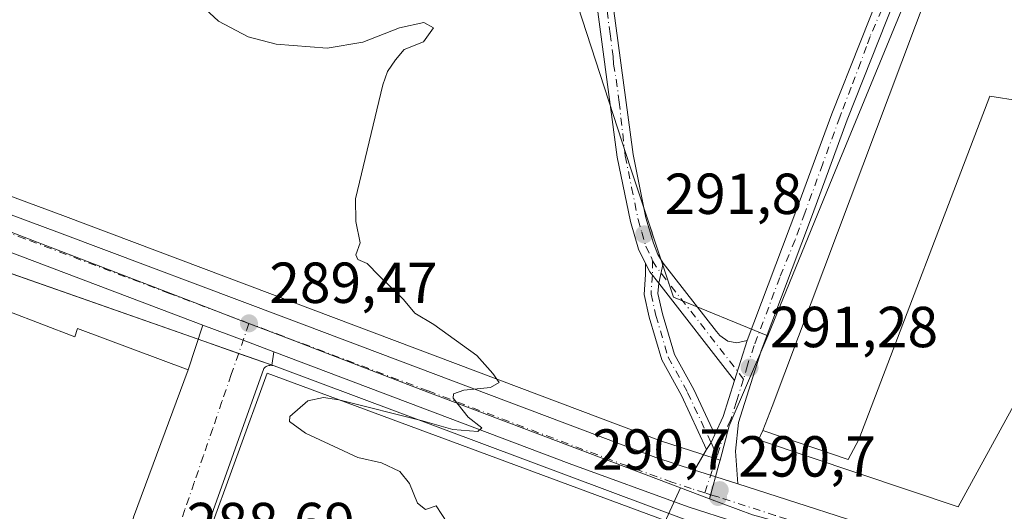
# Model space of a CAD drawing. Units: metres. Extents: x 597798 to 601263, y 4687474 to 4689839.
# Drawn here: x 598180 to 598351, y 4688339 to 4688424 of the extents above; entities that cross this region are included whole.
import ezdxf

# ---------------------------------------------------------------- set-up
doc = ezdxf.new("R2010")
doc.units = ezdxf.units.M
doc.header["$MEASUREMENT"] = 0
doc.linetypes.add('DGN Style 4', pattern=[2.6384748266838614, 1.318413404963828, -0.6592067024819142, 0.001648016756204785, -0.6592067024819142])
for name, color, linetype, lineweight in [('Camino Cxs', 7, 'Continuous', 0), ('Camino eje', 30, 'DGN Style 4', 13), ('Carretera de calzada única Cxs', 7, 'Continuous', 13), ('Carretera de calzada única eje', 7, 'DGN Style 4', 0), ('Cultivos herbáceos CxS', 92, 'Continuous', 0), ('Curva de nivel normal', 30, 'Continuous', 0), ('Edificación industrial Cxs', 135, 'Continuous', 13), ('Elemento construido', 1, 'Continuous', 0), ('Explanada Cxs', 7, 'Continuous', 0), ('Matorral CxS', 135, 'Continuous', 0), ('Núcleo urbano CxS', 7, 'Continuous', 0), ('Pista no pavimentada Cxs', 111, 'Continuous', 0), ('Pista no pavimentada eje', 91, 'DGN Style 4', 0), ('Prado CxS', 92, 'Continuous', 0), ('Punto de cota en terreno', 7, 'Continuous', 0), ('Recinto industrial CxS', 135, 'Continuous', 0), ('Rótulo de punto de cota en terreno', 7, 'Continuous', 0), ('Vía urbana Cxs', 4, 'Continuous', 0), ('Vía urbana eje', 4, 'DGN Style 4', 0)]:
    doc.layers.add(name, color=color, linetype=linetype, lineweight=lineweight)
doc.styles.add('Style-Arial', font='txt')

# ---------------------------------------------------------------- blocks, each defined once
blk = doc.blocks.new('5PATER')
at = {"layer": 'Prado CxS', "linetype": 'Continuous', "lineweight": 0}
h = blk.add_hatch(color=51, dxfattribs=at)
edge = h.paths.add_edge_path()
edge.add_ellipse((0, 0), major_axis=(-0.1095731443231308, -0.1110710700762829), ratio=0.9994222409660322, start_angle=0, end_angle=360)
blk = doc.blocks.new('*U32')
at = {"layer": 'Vía urbana Cxs', "color": 4, "linetype": 'Continuous', "lineweight": 0}
blk.add_polyline3d([(598200.1001000004, 4688337.690099999, 294.257700000002), (598209.5301000001, 4688363.200099999, 293.107600000003), (598212.0754000006, 4688370.9518, 290.0494000000036), (598219.0829999996, 4688368.3082, 289.6328000000067), (598224.4073999999, 4688366.299699999, 290.0608000000066), (598224.0900999998, 4688363.960100001, 290.726800000004), (598223.9101, 4688363.9801, 290.7115999999951), (598223.7301000003, 4688363.970100001, 290.7050000000018), (598223.5601000005, 4688363.950099999, 290.7017000000051), (598223.3800999997, 4688363.9001, 290.7062000000006), (598223.2200999996, 4688363.840100001, 290.7143999999971), (598223.0601000005, 4688363.7501, 290.7308000000049), (598222.9101, 4688363.6501, 290.750199999995), (598222.7801000001, 4688363.530099999, 290.7758999999933), (598222.6501000002, 4688363.4001, 290.8040000000037), (598212.1801000005, 4688333.960100001, 290.6257999999943)], dxfattribs=at)

msp = doc.modelspace()

# ---------------------------------------------------------------- linework, layer by layer
at = {"layer": 'Camino Cxs', "color": 7, "linetype": 'Continuous', "lineweight": 0, "extrusion": (-0.008744305970170846, -0.03936658100698958, 0.9991865738754301), "elevation": -189505.4034686089, "flags": 128}
msp.add_lwpolyline([(-432572.3892309919, 4702748.632333877), (-432572.3892309919, 4702745.113516938)], dxfattribs=at)
at = {"layer": 'Camino Cxs', "color": 7, "linetype": 'Continuous', "lineweight": 0, "extrusion": (0.00495369837135465, -0.006365134698579951, 0.9999674724373361), "elevation": -26586.51860968819, "flags": 128}
msp.add_lwpolyline([(598295.4836856296, 4688287.097124449), (598282.3479922669, 4688303.974966357)], dxfattribs=at)
at = {"layer": 'Camino Cxs', "color": 7, "linetype": 'Continuous', "lineweight": 0, "extrusion": (-0.00353393355053464, -0.01103160338167079, 0.9999329052693936), "elevation": -53542.80653090199, "flags": 128}
msp.add_lwpolyline([(598301.5646106359, 4688055.955242774), (598303.7848947003, 4688062.885664491)], dxfattribs=at)
msp.add_lwpolyline([(598301.5646106359, 4688055.955242774), (598303.7848947003, 4688062.885664491)], dxfattribs=at)
at = {"layer": 'Camino Cxs', "color": 7, "linetype": 'Continuous', "lineweight": 0, "extrusion": (-0.3283323391452597, 0.08001565749720625, 0.9411670253609037), "elevation": 178974.2360289336, "flags": 128}
msp.add_lwpolyline([(-4696699.934500439, -497580.7757087203), (-4696703.288043506, -497580.0622721716), (-4696709.804968754, -497579.6062764347)], dxfattribs=at)
at = {"layer": 'Camino Cxs', "color": 7, "linetype": 'Continuous', "lineweight": 0, "extrusion": (-0.0252158312274998, -0.04278113517748082, 0.9987662070416843), "elevation": -215368.7872458685, "flags": 128}
msp.add_lwpolyline([(-1865196.812096838, 4337419.006025439), (-1865196.812096838, 4337423.156290642)], dxfattribs=at)
at = {"layer": 'Camino Cxs', "color": 7, "linetype": 'Continuous', "lineweight": 0, "extrusion": (-0.3055383070514541, -0.9521279358525916, 0.009936633897582429), "elevation": -4646704.910149432, "flags": 128}
msp.add_lwpolyline([(-862856.2477595065, 46465.79281824558), (-862852.3403888806, 46465.82561986498), (-862848.3510202495, 46466.09673324973)], dxfattribs=at)
at = {"layer": 'Camino Cxs', "color": 7, "linetype": 'Continuous', "lineweight": 0}
for points in [[(598306.4901000002, 4688368.280099999, 291.8077999999951), (598315.0900999998, 4688391.110099999, 292.4928000000073), (598321.1300999997, 4688407.520099999, 292.9011000000028), (598330.9901000002, 4688432.3201, 293.735400000005), (598332.1801000005, 4688435.300100001, 294.9042999999947), (598333.4801000003, 4688440.130100001, 296.3769000000029), (598335.0000999998, 4688451.4801, 295.1263000000035), (598335.5201000003, 4688463.9101, 296.2792000000045), (598335.7500999998, 4688470.520099999, 296.7718000000023), (598336.4700999996, 4688475.440099999, 296.7535999999964), (598339.2301000003, 4688485.450099999, 297.5510999999969), (598341.9001000002, 4688492.8201, 297.7284999999974), (598344.1401000004, 4688497.720100001, 298.5458000000072), (598346.8701, 4688501.030099999, 299.2486999999965), (598350.7901, 4688503.9801, 300.3194999999978), (598355.3601000002, 4688505.950099999, 301.4872000000032), (598360.5100999996, 4688507.4901, 302.8494000000064), (598362.4001000002, 4688507.9901, 303.3867000000027), (598369.0800999999, 4688509.0001, 302.9002000000037), (598370.2401000002, 4688510.140100001, 302.5774999999995), (598370.0100999996, 4688511.3101, 302.6018999999943), (598368.9600999998, 4688513.390100001, 302.6747999999934), (598366.3601000002, 4688515.7601, 302.7914000000019), (598361.0900999998, 4688518.100099999, 304.9624999999942)], [(598333.4801000003, 4688430.840100001, 293.9233999999997), (598323.8000999996, 4688406.5001, 293.2241000000067), (598317.7701000003, 4688390.110099999, 292.5605000000069), (598308.8800999997, 4688366.5001, 292.2929000000004), (598304.9801000003, 4688354.0801, 292.0304000000033), (598304.4501, 4688349.100099999, 291.8861000000034), (598304.8501000004, 4688343.4301, 291.1971999999951), (598301.0506999996, 4688344.646500001, 290.9260999999969), (598297.3300999999, 4688345.840100001, 290.8932999999961), (598299.4348999998, 4688349.4111, 291.0994000000064), (598299.6222999999, 4688349.7291, 291.1281000000017), (598300.2015000005, 4688350.6007, 291.2065000000002), (598300.8638000004, 4688352.0209, 291.3282999999938), (598302.3101000005, 4688355.120100001, 291.569399999993), (598304.2701000003, 4688361.350099999, 291.7234999999928), (598306.4901000002, 4688368.280099999, 291.8077999999951), (598315.0900999998, 4688391.110099999, 292.4928000000073), (598321.1300999997, 4688407.520099999, 292.9011000000028), (598330.9901000002, 4688432.3201, 293.735400000005)], [(598333.4801000003, 4688430.840100001, 293.9233999999997), (598323.8000999996, 4688406.5001, 293.2241000000067), (598317.7701000003, 4688390.110099999, 292.5605000000069), (598308.8800999997, 4688366.5001, 292.2929000000004), (598304.9801000003, 4688354.0801, 292.0304000000033), (598304.4501, 4688349.100099999, 291.8861000000034), (598304.8501000004, 4688343.4301, 291.1971999999951)], [(598291.8975000001, 4688381.6599, 292.0378999999957), (598301.1736000003, 4688369.830499999, 291.9529999999941), (598301.7533, 4688369.142100001, 291.9143999999943), (598303.1401000004, 4688368.1801, 291.8384999999981), (598304.6501000002, 4688367.880100001, 291.7979999999953), (598306.4901000002, 4688368.280099999, 291.8077999999951)], [(598299.4348999998, 4688349.4111, 291.0994000000064), (598299.6222999999, 4688349.7291, 291.1281000000017), (598300.2015000005, 4688350.6007, 291.2065000000002), (598300.8636999996, 4688352.0209, 291.3282999999938)]]:
    msp.add_polyline3d(points, dxfattribs=at)
msp.add_polyline3d([(598306.4901000002, 4688368.280099999, 291.8077999999951), (598304.2701000003, 4688361.350099999, 291.7234999999928), (598291.1352000004, 4688378.227600001, 291.8959999999934), (598291.8975000001, 4688381.6599, 292.0378999999957), (598301.1736000003, 4688369.830499999, 291.9529999999941), (598301.7533, 4688369.142100001, 291.9143999999943), (598303.1401000004, 4688368.1801, 291.8384999999981), (598304.6501000002, 4688367.880100001, 291.7979999999953)], close=True, dxfattribs=at)
at = {"layer": 'Camino eje', "color": 30, "linetype": 'DGN Style 4', "lineweight": 13, "extrusion": (0.01466931852352672, -0.0006364602392329796, 0.9998921971954874), "elevation": 6084.492686222586, "flags": 128}
msp.add_lwpolyline([(598221.4138910833, 4688386.920027489), (598222.1207778606, 4688385.772227256), (598237.184979495, 4688366.415623335)], dxfattribs=at)
at = {"layer": 'Camino eje', "color": 30, "linetype": 'DGN Style 4', "lineweight": 13, "extrusion": (-0.001558458884425219, -0.00469372174006716, 0.99998777001628), "elevation": -22647.19669829288, "flags": 128}
msp.add_lwpolyline([(598300.9884829281, 4688293.683299745), (598298.847633163, 4688287.235628721)], dxfattribs=at)
at = {"layer": 'Camino eje', "color": 30, "linetype": 'DGN Style 4', "lineweight": 13}
for points in [[(598332.3860999999, 4688432.062899999, 293.7455000000046), (598332.2351000002, 4688431.5801, 293.7507999999943), (598330.8870999999, 4688428.0933, 293.7667999999976), (598327.7726999996, 4688420.937100001, 293.5439000000042), (598327.1776999999, 4688419.226299999, 293.4658000000054), (598326.1551000001, 4688416.5363, 293.5253999999986), (598324.4908999996, 4688412.135700001, 293.2692999999999), (598322.8189000003, 4688407.750499999, 292.9272000000055), (598322.5295000002, 4688406.9869, 292.8378999999986), (598319.5674999999, 4688398.8575, 292.9103000000032), (598316.4540999997, 4688390.346100001, 292.4373999999953), (598314.7811000004, 4688385.702299999, 292.4781999999978), (598312.1300999997, 4688379.1951, 292.1009999999951), (598307.6851000005, 4688367.390100001, 291.7994000000036), (598306.5049000002, 4688364.0045, 291.7109000000055), (598305.8425000003, 4688361.593499999, 291.7409000000043)], [(598305.8425000003, 4688361.593499999, 291.7409000000043), (598304.6250999998, 4688357.715100001, 291.8812999999937), (598303.6451000003, 4688354.600099999, 291.755799999999), (598302.5900999998, 4688352.340100001, 291.3935999999958), (598301.2615, 4688348.3387, 291.0372999999963)]]:
    msp.add_polyline3d(points, dxfattribs=at)
at = {"layer": 'Carretera de calzada única Cxs', "color": 7, "linetype": 'Continuous', "lineweight": 13, "extrusion": (0.3331585618989655, 0.898490385661721, 0.2858678007521396), "elevation": 4411838.615142941, "flags": 128}
msp.add_lwpolyline([(1069097.566938525, -1315823.08053356), (1069136.914132896, -1315823.858707485), (1069213.167983568, -1315824.108115516)], dxfattribs=at)
at = {"layer": 'Carretera de calzada única Cxs', "color": 7, "linetype": 'Continuous', "lineweight": 13, "extrusion": (-0.3529587477430665, -0.9356388730743548, 0.0001469142534776706), "elevation": -4597766.256302267, "flags": 128}
msp.add_lwpolyline([(-1095077.899535567, 965.5382076294692), (-1095083.590168889, 965.1102076248504), (-1095091.079833682, 965.5268076293431)], dxfattribs=at)
at = {"layer": 'Carretera de calzada única Cxs', "color": 7, "linetype": 'Continuous', "lineweight": 13, "extrusion": (-0.3055383070514541, -0.9521279358525916, 0.009936633897582429), "elevation": -4646704.910149432, "flags": 128}
msp.add_lwpolyline([(-862856.2477595065, 46465.79281824558), (-862852.3403888806, 46465.82561986498), (-862848.3510202495, 46466.09673324973)], dxfattribs=at)
at = {"layer": 'Carretera de calzada única Cxs', "color": 7, "linetype": 'Continuous', "lineweight": 13}
for points in [[(598148.5701000001, 4688401.280099999, 289.2825000000012), (598154.1401000004, 4688399.210100001, 289.3153000000021), (598187.2301000003, 4688386.9301, 289.4756999999955), (598226.6201, 4688372.120100001, 289.8470999999991), (598290.6201, 4688348.0001, 290.9006999999983), (598297.3300999999, 4688345.840100001, 290.8932999999961)], [(598154.1401000004, 4688399.210100001, 289.3153000000021), (598187.2301000003, 4688386.9301, 289.4756999999955), (598226.6201, 4688372.120100001, 289.8470999999991), (598290.6201, 4688348.0001, 290.9006999999983), (598297.3300999999, 4688345.840100001, 290.8932999999961), (598301.0506999996, 4688344.646500001, 290.9260999999969), (598304.8501000004, 4688343.4301, 291.1971999999951), (598333.9101, 4688334.100099999, 291.4866000000038), (598366.8501000004, 4688324.300100001, 291.1426000000066), (598416.4200999998, 4688308.850099999, 290.7396000000008), (598454.8501000004, 4688297.090100001, 290.7899999999936), (598456.3022999996, 4688296.647800001, 290.7844000000041), (598461.8317, 4688294.9637, 291.042300000001)], [(598479.8439999997, 4688283.636, 291.6202000000048), (598457.0301000001, 4688290.590100001, 291.0562000000064), (598423.0829999996, 4688300.491900001, 290.6616000000067), (598419.4977000002, 4688301.537699999, 290.6350999999996), (598414.7357000001, 4688302.973999999, 291.1677000000054), (598397.2100999998, 4688308.2601, 292.4300999999978), (598338.7100999998, 4688326.050100001, 294.0329000000056), (598320.9863999998, 4688331.5757, 291.2356), (598317.6185, 4688332.625700001, 290.9223999999958), (598312.7630000003, 4688334.177200001, 291.8427999999985), (598296.2301000003, 4688339.460100001, 292.0810999999958), (598275.6201, 4688346.9801, 291.1975999999996), (598224.4073999999, 4688366.299699999, 290.0608000000066), (598219.0829999996, 4688368.3082, 289.6328000000067), (598212.0754000006, 4688370.9518, 290.0494000000036), (598175.2600999996, 4688384.840100001, 289.303700000004)], [(598312.7630000003, 4688334.177200001, 291.8427999999985), (598296.2301000003, 4688339.460100001, 292.0810999999958), (598275.6201, 4688346.9801, 291.1975999999996), (598224.4073999999, 4688366.299699999, 290.0608000000066)], [(598304.8501000004, 4688343.4301, 291.1971999999951), (598333.9101, 4688334.100099999, 291.4866000000038), (598366.8501000004, 4688324.300100001, 291.1426000000066), (598416.4200999998, 4688308.850099999, 290.7396000000008), (598454.8501000004, 4688297.090100001, 290.7899999999936), (598456.3022999996, 4688296.647800001, 290.7844000000041)]]:
    msp.add_polyline3d(points, dxfattribs=at)
at = {"layer": 'Carretera de calzada única eje', "color": 7, "linetype": 'DGN Style 4', "lineweight": 0}
for points in [[(598220.1001000004, 4688371.2501, 289.6793999999936), (598206.3300999999, 4688376.420100001, 289.5501999999979), (598181.2500999998, 4688385.890100001, 289.395399999994), (598164.7100999998, 4688392.030099999, 289.3819999999978), (598139.4401000004, 4688401.420100001, 289.2195000000065)], [(598299.1206999999, 4688341.891100001, 291.0037000000011), (598296.7801000001, 4688342.640100001, 290.8626999999979), (598293.4200999998, 4688343.7301, 290.8763999999938), (598283.1201, 4688347.4801, 290.672000000006), (598251.1201, 4688359.550100001, 290.1831999999995), (598226.0301000001, 4688369.0101, 289.7673999999971), (598220.1001000004, 4688371.2501, 289.6793999999936)], [(598318.5500999996, 4688335.6801, 290.9401999999973), (598311.3501000004, 4688337.9801, 291.0062000000034), (598301.4200999998, 4688341.170100001, 291.0406999999978), (598300.5301000001, 4688341.440099999, 291.045299999998), (598299.1206999999, 4688341.891100001, 291.0037000000011)]]:
    msp.add_polyline3d(points, dxfattribs=at)
at = {"layer": 'Cultivos herbáceos CxS', "color": 92, "linetype": 'Continuous', "lineweight": 0, "extrusion": (0.1635096187973147, -0.09971038901603169, 0.9814899097204355), "elevation": -369363.2830588429, "flags": 128}
msp.add_lwpolyline([(4314315.365217157, 1894474.449737498), (4314298.548830891, 1894472.022759058), (4314292.665152354, 1894470.261006636)], dxfattribs=at)
at = {"layer": 'Cultivos herbáceos CxS', "color": 92, "linetype": 'Continuous', "lineweight": 0}
for points in [[(598103.5301000001, 4688670.7915, 311.0286999999953), (598097.6749, 4688643.665100001, 307.2152999999962), (598099.1517000003, 4688611.607100001, 303.4860000000044), (598092.0065000001, 4688590.479499999, 299.7130000000034), (598084.5037000002, 4688585.226700001, 298.2869000000064), (598085.3822999997, 4688574.445900001, 296.3215000000055), (598097.6744999997, 4688565.8365, 295.522299999997), (598126.0579000004, 4688570.043299999, 297.8891000000003), (598160.9858999997, 4688545.668099999, 296.2035000000033), (598182.4237000003, 4688524.5529, 295.3867999999929), (598185.9735000003, 4688514.907099999, 293.9738999999972), (598194.9787, 4688504.947100001, 293.0953000000009), (598204.0280999999, 4688494.2521, 293.1484999999957), (598208.1413000004, 4688485.202099999, 292.709799999997), (598210.1568999998, 4688429.1095, 290.3427999999985), (598232.4379000004, 4688425.767700001, 291.1514000000025), (598257.5025000004, 4688435.018300001, 290.9670999999944), (598275.6017000005, 4688430.9045, 291.4640999999974), (598286.2962999997, 4688397.996900001, 291.9584999999934), (598293.7005000003, 4688375.784299999, 291.8600000000006), (598310.0698999995, 4688369.0897, 291.7719999999972)], [(598160.9858999997, 4688545.668099999, 296.2035000000033), (598182.4237000003, 4688524.5529, 295.3867999999929), (598185.9735000003, 4688514.907099999, 293.9738999999972), (598194.9787, 4688504.947100001, 293.0953000000009), (598204.0280999999, 4688494.2521, 293.1484999999957), (598208.1413000004, 4688485.202099999, 292.709799999997), (598210.1568999998, 4688429.1095, 290.3427999999985), (598232.4379000004, 4688425.767700001, 291.1514000000025), (598257.5025000004, 4688435.018300001, 290.9670999999944), (598275.6017000005, 4688430.9045, 291.4640999999974), (598286.2962999997, 4688397.996900001, 291.9584999999934), (598293.7005000003, 4688375.784299999, 291.8600000000006), (598310.0698999995, 4688369.0897, 291.7719999999972), (598303.3482999997, 4688353.4921, 291.3071999999956), (598301.7613000004, 4688347.568499999, 290.9698000000063), (598298.2374999998, 4688348.6963, 291.0651999999973), (598291.6098999997, 4688350.8332, 291.1346999999951), (598227.6769000003, 4688374.9277, 289.8203999999969), (598188.2800000003, 4688389.740499999, 289.2712000000029), (598155.1845000006, 4688402.022500001, 289.2072999999946)], [(598155.1845000006, 4688402.022500001, 289.2072999999946), (598188.2800000003, 4688389.740499999, 289.2712000000029), (598227.6769000003, 4688374.9277, 289.8203999999969), (598291.6098999997, 4688350.8332, 291.1346999999951), (598298.2374999998, 4688348.6963, 291.0651999999973), (598301.7613000004, 4688347.568499999, 290.9698000000063)]]:
    msp.add_polyline3d(points, dxfattribs=at)
at = {"layer": 'Curva de nivel normal', "color": 30, "linetype": 'Continuous', "lineweight": 0, "elevation": 290, "flags": 128}
for points in [[(598208.5499999998, 4688429.440099999), (598214.8200000003, 4688423.620100001), (598219.9699999997, 4688420.860099999), (598224.8300000001, 4688419.590100001), (598233.6399999997, 4688418.920100001), (598239.8600000005, 4688419.950099999), (598246.1900000004, 4688422.450099999), (598250.4199999999, 4688423.360099999), (598252.0800000001, 4688422.450099999), (598250.3499999996, 4688420.0001), (598246.9900000002, 4688418.670100001), (598245.5, 4688416.890100001), (598244.1399999997, 4688414.890100001), (598243.2999999998, 4688412.5601), (598238.5700000003, 4688392.790100001), (598238.6399999997, 4688388.890100001), (598239.3899999997, 4688385.220100001), (598238.5999999996, 4688383.120100001), (598239, 4688382.290100001), (598240.5999999996, 4688381.640100001), (598242.6500000004, 4688379.470100001), (598246.8799999999, 4688375.390100001), (598248.8300000001, 4688373.020099999), (598252.1399999997, 4688371.020099999), (598259.6200000001, 4688365.6801), (598262.3799999999, 4688362.5801), (598263.4699999997, 4688361.0001), (598261.9500000002, 4688360.140100001), (598257.3600000005, 4688359.700099999), (598255.5300000003, 4688359.020099999), (598255.4699999997, 4688358.3101), (598258.1200000001, 4688354.9801), (598260.4400000004, 4688353.1601), (598259.7599999999, 4688352.530099999), (598255.4600000001, 4688352.840100001), (598250.2100000001, 4688354.350099999), (598235.9100000003, 4688357.950099999), (598235.6792000001, 4688357.988399999)], [(598254.4900000002, 4688336.630100001), (598252.5300000003, 4688339.630100001), (598250.6900000004, 4688339.0101), (598249.2999999998, 4688340.110099999), (598247.9400000004, 4688343.520099999), (598246.2699999996, 4688345.600099999), (598243.0800000001, 4688347.0701), (598238.9800000006, 4688347.9901), (598229.8899999997, 4688352.220100001), (598227.1399999997, 4688354.270099999), (598227.1799999997, 4688355.130100001), (598230.3099999996, 4688357.850099999), (598233.0199999996, 4688358.4301), (598235.6792000001, 4688357.988399999)]]:
    msp.add_lwpolyline(points, dxfattribs=at)
at = {"layer": 'Edificación industrial Cxs', "color": 135, "linetype": 'Continuous', "lineweight": 13, "elevation": 298.1450000000041, "flags": 128}
msp.add_lwpolyline([(598388.7100999998, 4688420.780099999), (598380.3000999996, 4688405.620100001), (598379.4101, 4688405.7601), (598348.5500999996, 4688410.620100001), (598325.8000999996, 4688351.1501), (598323.9700999996, 4688347.640100001), (598309.1801000005, 4688352.690099999), (598310.8300999999, 4688356.8301), (598337.8601000002, 4688428.7301)], close=True, dxfattribs=at)
at = {"layer": 'Edificación industrial Cxs', "color": 135, "linetype": 'Continuous', "lineweight": 13, "elevation": 296.440300000002, "flags": 128}
msp.add_lwpolyline([(598178.4401000004, 4688373.300100001), (598189.9001000002, 4688368.9101), (598190.3701, 4688370.350099999), (598209.5301000001, 4688363.200099999), (598200.1001000004, 4688337.690099999), (598196.4200999998, 4688320.390100001), (598188.7301000003, 4688323.2301), (598175.7100999998, 4688287.670100001)], dxfattribs=at)
at = {"layer": 'Edificación industrial Cxs', "color": 135, "linetype": 'Continuous', "lineweight": 13}
for points in [[(598309.1801000005, 4688352.690099999, 293.7788), (598310.8300999999, 4688356.8301, 295.2516999999934), (598337.8601000002, 4688428.7301, 295.6067999999942), (598388.7100999998, 4688420.780099999, 296.2750999999989), (598380.3000999996, 4688405.620100001, 296.545499999993), (598379.4101, 4688405.7601, 296.8730000000069)], [(598309.1801000005, 4688352.690099999, 293.7788), (598323.9700999996, 4688347.640100001, 294.4133000000002), (598325.8000999996, 4688351.1501, 295.5757000000012), (598348.5500999996, 4688410.620100001, 298.1450000000041), (598379.4101, 4688405.7601, 296.8730000000069)], [(598178.4401000004, 4688373.300100001, 295.1128000000026), (598189.9001000002, 4688368.9101, 295.4032000000007), (598190.3701, 4688370.350099999, 293.9468000000052), (598209.5301000001, 4688363.200099999, 293.107600000003), (598200.1001000004, 4688337.690099999, 294.257700000002), (598196.4200999998, 4688320.390100001, 292.3969999999972), (598188.7301000003, 4688323.2301, 295.2281999999978), (598175.7100999998, 4688287.670100001, 295.1742999999988), (598180.2801000001, 4688286.120100001, 291.9038), (598173.2600999996, 4688245.120100001, 292.0970999999991)], [(598310.8300999999, 4688330.210100001, 292.6772999999957), (598300.2301000003, 4688301.170100001, 293.4014000000025), (598212.7301000003, 4688333.7401, 290.8588000000018), (598223.2301000003, 4688362.590100001, 291.0644999999931), (598310.8300999999, 4688330.210100001, 292.6772999999957)]]:
    msp.add_polyline3d(points, dxfattribs=at)
msp.add_3dface([(598310.8300999999, 4688330.210100001, 293.4014000000025), (598300.2301000003, 4688301.170100001, 293.4014000000025), (598212.7301000003, 4688333.7401, 293.4014000000025), (598223.2301000003, 4688362.590100001, 293.4014000000025)], dxfattribs=at)
at = {"layer": 'Elemento construido', "color": 1, "linetype": 'Continuous', "lineweight": 0}
msp.add_polyline3d([(598311.6401000004, 4688331.3101, 292.4226000000053), (598224.4401000004, 4688363.870100001, 290.7715999999928), (598224.2701000003, 4688363.920100001, 290.7480000000069), (598224.0900999998, 4688363.960100001, 290.726800000004), (598223.9101, 4688363.9801, 290.7115999999951), (598223.7301000003, 4688363.970100001, 290.7050000000018), (598223.5601000005, 4688363.950099999, 290.7017000000051), (598223.3800999997, 4688363.9001, 290.7062000000006), (598223.2200999996, 4688363.840100001, 290.7143999999971), (598223.0601000005, 4688363.7501, 290.7308000000049), (598222.9101, 4688363.6501, 290.750199999995), (598222.7801000001, 4688363.530099999, 290.7758999999933), (598222.6501000002, 4688363.4001, 290.8040000000037), (598212.1801000005, 4688333.960100001, 290.6257999999943)], dxfattribs=at)
at = {"layer": 'Explanada Cxs', "color": 7, "linetype": 'Continuous', "lineweight": 0}
msp.add_polyline3d([(598379.4101, 4688405.7601, 296.8730000000069), (598343.0500999996, 4688339.460100001, 294.1799000000028), (598308.4600999998, 4688351.050100001, 293.4581000000035), (598309.1801000005, 4688352.690099999, 293.7788), (598323.9700999996, 4688347.640100001, 294.4133000000002), (598325.8000999996, 4688351.1501, 295.5757000000012), (598348.5500999996, 4688410.620100001, 298.1450000000041)], close=True, dxfattribs=at)
for points in [[(598309.1801000005, 4688352.690099999, 293.7788), (598323.9700999996, 4688347.640100001, 294.4133000000002), (598325.8000999996, 4688351.1501, 295.5757000000012), (598348.5500999996, 4688410.620100001, 298.1450000000041), (598379.4101, 4688405.7601, 296.8730000000069)], [(598379.4101, 4688405.7601, 296.8730000000069), (598343.0500999996, 4688339.460100001, 294.1799000000028), (598308.4600999998, 4688351.050100001, 293.4581000000035), (598309.1801000005, 4688352.690099999, 293.7788)]]:
    msp.add_polyline3d(points, dxfattribs=at)
at = {"layer": 'Matorral CxS', "color": 135, "linetype": 'Continuous', "lineweight": 0}
for points in [[(598103.5301000001, 4688670.7915, 311.0286999999953), (598097.6749, 4688643.665100001, 307.2152999999962), (598099.1517000003, 4688611.607100001, 303.4860000000044), (598092.0065000001, 4688590.479499999, 299.7130000000034), (598084.5037000002, 4688585.226700001, 298.2869000000064), (598085.3822999997, 4688574.445900001, 296.3215000000055), (598097.6744999997, 4688565.8365, 295.522299999997), (598126.0579000004, 4688570.043299999, 297.8891000000003), (598160.9858999997, 4688545.668099999, 296.2035000000033), (598182.4237000003, 4688524.5529, 295.3867999999929), (598185.9735000003, 4688514.907099999, 293.9738999999972), (598194.9787, 4688504.947100001, 293.0953000000009), (598204.0280999999, 4688494.2521, 293.1484999999957), (598208.1413000004, 4688485.202099999, 292.709799999997), (598210.1568999998, 4688429.1095, 290.3427999999985), (598232.4379000004, 4688425.767700001, 291.1514000000025), (598257.5025000004, 4688435.018300001, 290.9670999999944), (598275.6017000005, 4688430.9045, 291.4640999999974), (598286.2962999997, 4688397.996900001, 291.9584999999934), (598293.7005000003, 4688375.784299999, 291.8600000000006), (598310.0698999995, 4688369.0897, 291.7719999999972)], [(598463.9880999997, 4688511.351500001, 305.2550999999949), (598432.3315000003, 4688517.9891, 299.0280999999959), (598397.1007000003, 4688513.904300001, 304.7189000000071), (598371.0604999998, 4688510.8409, 301.6735000000044), (598370.0393000003, 4688555.7729, 312.6042000000016), (598364.4228999997, 4688563.942299999, 317.1201000000001), (598329.7024999997, 4688560.3683, 311.6432999999961), (598312.3425000003, 4688548.1141, 305.4190999999992), (598296.0034999996, 4688522.073899999, 299.2265000000043), (598260.2620999999, 4688518.499700001, 296.6521000000066), (598251.5821000002, 4688496.544299999, 295.8460999999952), (598260.7726999996, 4688468.972300001, 294.2370999999985), (598276.6010999996, 4688453.1439, 292.9621999999945), (598336.9473000001, 4688434.653700001, 293.8396999999969), (598333.8305000003, 4688426.8717, 293.4783000000025), (598321.3211000003, 4688396.630899999, 292.3530000000028), (598310.0698999995, 4688369.0897, 291.7719999999972)], [(598333.8305000003, 4688426.8717, 293.4783000000025), (598321.3211000003, 4688396.630899999, 292.3530000000028), (598310.0698999995, 4688369.0897, 291.7719999999972), (598293.7005000003, 4688375.784299999, 291.8600000000006), (598286.2962999997, 4688397.996900001, 291.9584999999934), (598275.6017000005, 4688430.9045, 291.4640999999974)]]:
    msp.add_polyline3d(points, dxfattribs=at)
at = {"layer": 'Núcleo urbano CxS', "color": 7, "linetype": 'Continuous', "lineweight": 0, "extrusion": (0.1635096187973147, -0.09971038901603169, 0.9814899097204355), "elevation": -369363.2830588429, "flags": 128}
msp.add_lwpolyline([(4314315.365217157, 1894474.449737498), (4314298.548830891, 1894472.022759058), (4314292.665152354, 1894470.261006636)], dxfattribs=at)
at = {"layer": 'Núcleo urbano CxS', "color": 7, "linetype": 'Continuous', "lineweight": 0, "extrusion": (0.8582288680545934, -0.2420438454260201, 0.4526124025356752), "elevation": -621174.1343826969, "flags": 128}
msp.add_lwpolyline([(4674729.266728265, 315621.5819562725), (4674728.483294001, 315621.5585070625), (4674722.513174933, 315621.3841335246), (4674722.326536161, 315621.3803206144)], dxfattribs=at)
msp.add_lwpolyline([(4674729.266728265, 315621.5819562725), (4674728.483294001, 315621.5585070625), (4674722.513174933, 315621.3841335246), (4674722.326536161, 315621.3803206144)], dxfattribs=at)
at = {"layer": 'Núcleo urbano CxS', "color": 7, "linetype": 'Continuous', "lineweight": 0, "extrusion": (-0.01562358444168616, -0.03424627390493495, 0.9992912970364656), "elevation": -169615.2212734842, "flags": 128}
msp.add_lwpolyline([(-1401616.665495584, 4510567.176486598), (-1401616.665495584, 4510526.944596265)], dxfattribs=at)
msp.add_lwpolyline([(-1401616.665495584, 4510567.176486598), (-1401616.665495584, 4510526.944596265)], dxfattribs=at)
at = {"layer": 'Núcleo urbano CxS', "color": 7, "linetype": 'Continuous', "lineweight": 0, "extrusion": (-0.004024489252243229, 0.001523370788525221, 0.9999907413709885), "elevation": 5025.017046734947, "flags": 128}
msp.add_lwpolyline([(598291.2481123852, 4688340.5577578), (598296.2903649202, 4688338.649155583)], dxfattribs=at)
msp.add_lwpolyline([(598291.2481123852, 4688340.5577578), (598296.2903649202, 4688338.649155583)], dxfattribs=at)
at = {"layer": 'Núcleo urbano CxS', "color": 7, "linetype": 'Continuous', "lineweight": 0}
for points in [[(598463.9880999997, 4688511.351500001, 305.2550999999949), (598432.3315000003, 4688517.9891, 299.0280999999959), (598397.1007000003, 4688513.904300001, 304.7189000000071), (598371.0604999998, 4688510.8409, 301.6735000000044), (598370.0393000003, 4688555.7729, 312.6042000000016), (598364.4228999997, 4688563.942299999, 317.1201000000001), (598329.7024999997, 4688560.3683, 311.6432999999961), (598312.3425000003, 4688548.1141, 305.4190999999992), (598296.0034999996, 4688522.073899999, 299.2265000000043), (598260.2620999999, 4688518.499700001, 296.6521000000066), (598251.5821000002, 4688496.544299999, 295.8460999999952), (598260.7726999996, 4688468.972300001, 294.2370999999985), (598276.6010999996, 4688453.1439, 292.9621999999945), (598336.9473000001, 4688434.653700001, 293.8396999999969), (598333.8305000003, 4688426.8717, 293.4783000000025), (598321.3211000003, 4688396.630899999, 292.3530000000028), (598310.0698999995, 4688369.0897, 291.7719999999972)], [(598460.9046999998, 4688291.138499999, 290.703800000003), (598427.3179000001, 4688300.829500001, 290.6408999999985), (598419.7279000003, 4688303.262499999, 290.6687999999995), (598403.4338999996, 4688308.485099999, 290.6827999999951), (598338.7664999999, 4688329.2191, 290.9548000000068), (598332.2745000003, 4688331.300100001, 290.929999999993), (598317.5038999999, 4688335.314099999, 290.8430999999982), (598314.5714999996, 4688336.108700001, 290.8503999999957), (598307.3749000002, 4688338.062700001, 290.8726000000024), (598299.9653000003, 4688340.8641, 290.7899999999936), (598300.0142999999, 4688341.044199999, 290.793399999995), (598301.5585000003, 4688346.811699999, 290.9486999999936), (598301.7613000004, 4688347.568499999, 290.9698000000063), (598303.3482999997, 4688353.4921, 291.3071999999956), (598310.0698999995, 4688369.0897, 291.7719999999972), (598321.3211000003, 4688396.630899999, 292.3530000000028), (598333.8305000003, 4688426.8717, 293.4783000000025)], [(598094.4241000004, 4688421.047300001, 289.0893000000069), (598115.1086999997, 4688411.978900001, 289.0629000000045), (598115.4984999998, 4688411.8081, 289.0608999999968), (598117.6316999998, 4688410.8731, 289.0553000000073), (598166.6035000002, 4688391.7323, 289.219299999997), (598213.0362999998, 4688373.9187, 289.508799999996), (598218.2219000002, 4688371.9319, 289.5476999999955), (598227.2285000002, 4688368.4793, 289.6980999999942), (598249.9082000004, 4688359.783700001, 289.988400000002), (598294.9231000004, 4688342.772700001, 290.7667999999976)], [(598094.4241000004, 4688421.047300001, 289.0893000000069), (598115.1086999997, 4688411.978900001, 289.0629000000045), (598115.4984999998, 4688411.8081, 289.0608999999968), (598117.6316999998, 4688410.8731, 289.0553000000073), (598166.6035000002, 4688391.7323, 289.219299999997), (598213.0362999998, 4688373.9187, 289.508799999996), (598218.2219000002, 4688371.9319, 289.5476999999955), (598227.2285000002, 4688368.4793, 289.6980999999942), (598249.9082000004, 4688359.783700001, 289.988400000002), (598294.9231000004, 4688342.772700001, 290.7667999999976)], [(598155.1845000006, 4688402.022500001, 289.2072999999946), (598188.2800000003, 4688389.740499999, 289.2712000000029), (598227.6769000003, 4688374.9277, 289.8203999999969), (598291.6098999997, 4688350.8332, 291.1346999999951), (598298.2374999998, 4688348.6963, 291.0651999999973), (598301.7613000004, 4688347.568499999, 290.9698000000063), (598301.5585000003, 4688346.811699999, 290.9486999999936), (598300.0142999999, 4688341.044199999, 290.793399999995), (598299.9653000003, 4688340.8641, 290.7899999999936), (598294.9231000004, 4688342.772700001, 290.7667999999976), (598249.9082000004, 4688359.783700001, 289.988400000002), (598227.2285000002, 4688368.4793, 289.6980999999942), (598218.2219000002, 4688371.9319, 289.5476999999955), (598213.0362999998, 4688373.9187, 289.508799999996), (598166.6035000002, 4688391.7323, 289.219299999997)], [(598155.1845000006, 4688402.022500001, 289.2072999999946), (598188.2800000003, 4688389.740499999, 289.2712000000029), (598227.6769000003, 4688374.9277, 289.8203999999969), (598291.6098999997, 4688350.8332, 291.1346999999951), (598298.2374999998, 4688348.6963, 291.0651999999973), (598301.7613000004, 4688347.568499999, 290.9698000000063)], [(598166.6035000002, 4688391.7323, 289.219299999997), (598213.0362999998, 4688373.9187, 289.508799999996), (598218.2219000002, 4688371.9319, 289.5476999999955), (598227.2285000002, 4688368.4793, 289.6980999999942), (598249.9082000004, 4688359.783700001, 289.988400000002), (598294.9231000004, 4688342.772700001, 290.7667999999976), (598278.2363, 4688306.195900001, 289.2523999999976), (598251.8497000001, 4688315.817500001, 288.8929000000062), (598235.1586999996, 4688321.5109, 288.7228999999934), (598229.5758999997, 4688323.411499999, 288.7823000000063), (598203.0828999998, 4688329.444900001, 289.0534999999945), (598200.2855000002, 4688321.0559, 288.7516999999934), (598188.4441000001, 4688279.0111, 287.6036000000022), (598181.1778999995, 4688230.9199, 287.0623000000051), (598181.2845000001, 4688224.9275, 287.016300000003), (598119.4556999998, 4688218.2511, 287.3203000000067)], [(598299.9653000003, 4688340.8641, 290.7899999999936), (598307.3749000002, 4688338.062700001, 290.8726000000024), (598314.5714999996, 4688336.108700001, 290.8503999999957), (598317.5038999999, 4688335.314099999, 290.8430999999982), (598332.2745000003, 4688331.300100001, 290.929999999993), (598338.7664999999, 4688329.2191, 290.9548000000068), (598403.4338999996, 4688308.485099999, 290.6827999999951), (598419.7279000003, 4688303.262499999, 290.6687999999995), (598427.3179000001, 4688300.829500001, 290.6408999999985), (598460.9046999998, 4688291.138499999, 290.703800000003)], [(598299.9653000003, 4688340.8641, 290.7899999999936), (598307.3749000002, 4688338.062700001, 290.8726000000024), (598314.5714999996, 4688336.108700001, 290.8503999999957), (598317.5038999999, 4688335.314099999, 290.8430999999982), (598332.2745000003, 4688331.300100001, 290.929999999993), (598338.7664999999, 4688329.2191, 290.9548000000068), (598403.4338999996, 4688308.485099999, 290.6827999999951), (598419.7279000003, 4688303.262499999, 290.6687999999995), (598427.3179000001, 4688300.829500001, 290.6408999999985), (598460.9046999998, 4688291.138499999, 290.703800000003)]]:
    msp.add_polyline3d(points, dxfattribs=at)
msp.add_polyline3d([(598299.9653000003, 4688340.8641, 290.7899999999936), (598307.3749000002, 4688338.062700001, 290.8726000000024), (598314.5714999996, 4688336.108700001, 290.8503999999957), (598317.5038999999, 4688335.314099999, 290.8430999999982), (598332.2745000003, 4688331.300100001, 290.929999999993), (598338.7664999999, 4688329.2191, 290.9548000000068), (598403.4338999996, 4688308.485099999, 290.6827999999951), (598419.7279000003, 4688303.262499999, 290.6687999999995), (598427.3179000001, 4688300.829500001, 290.6408999999985), (598460.9046999998, 4688291.138499999, 290.703800000003), (598483.1793000001, 4688284.7159, 290.803899999999), (598487.2751000002, 4688283.5319, 290.8513999999996), (598514.1037, 4688275.7169, 291.0479999999953), (598542.1366999998, 4688267.553300001, 291.2857999999979), (598532.3393000001, 4688233.8191, 290.6203999999998), (598473.6069, 4688249.6337, 289.5715999999957), (598408.8245000001, 4688264.481699999, 289.2902000000031), (598357.1986999996, 4688280.038699999, 289.6460999999982), (598355.5647, 4688280.5547, 289.6594000000041), (598303.1277000001, 4688297.123299999, 289.5727999999945), (598278.2363, 4688306.195900001, 289.2523999999976), (598294.9231000004, 4688342.772700001, 290.7667999999976)], close=True, dxfattribs=at)
at = {"layer": 'Pista no pavimentada Cxs', "color": 111, "linetype": 'Continuous', "lineweight": 0, "extrusion": (-0.01676231336612393, -0.02029160821628339, 0.999653577739115), "elevation": -104871.6827742048, "flags": 128}
msp.add_lwpolyline([(-2524648.055520889, 3994249.137861856), (-2524646.572451239, 3994248.495756302), (-2524644.132781381, 3994247.952436217)], dxfattribs=at)
msp.add_lwpolyline([(-2524648.055520889, 3994249.137861856), (-2524646.572451239, 3994248.495756302), (-2524644.132781381, 3994247.952436217)], dxfattribs=at)
at = {"layer": 'Pista no pavimentada Cxs', "color": 111, "linetype": 'Continuous', "lineweight": 0, "extrusion": (-0.008744305970170846, -0.03936658100698958, 0.9991865738754301), "elevation": -189505.4034686089, "flags": 128}
msp.add_lwpolyline([(-432572.3892309919, 4702748.632333877), (-432572.3892309919, 4702745.113516938)], dxfattribs=at)
at = {"layer": 'Pista no pavimentada Cxs', "color": 111, "linetype": 'Continuous', "lineweight": 0}
for points in [[(598288.8655000003, 4688381.6395, 291.9272000000055), (598287.6201, 4688384.0801, 291.9428000000044), (598286.2200999996, 4688388.880100001, 291.9033000000054), (598283.9501, 4688400.020099999, 291.8859999999986), (598279.7100999998, 4688431.770099999, 292.3868999999977), (598276.1401000004, 4688445.360099999, 292.6591999999946), (598274.2200999996, 4688449.960100001, 292.8781000000017), (598271.6802000003, 4688454.190099999, 293.1405999999988), (598259.0500999996, 4688469.1501, 294.4456000000064), (598255.4901000002, 4688474.620100001, 294.7942999999942), (598253.5401, 4688479.8301, 295.2029000000039), (598252.3701, 4688484.700099999, 295.5341999999946), (598250.7100999998, 4688494.620100001, 295.8466999999946), (598249.3701, 4688498.460100001, 296.0175000000018), (598246.4801000003, 4688502.4301, 296.2645000000048), (598240.7701000003, 4688508.6601, 296.9729999999981), (598233.4401000004, 4688515.5701, 297.7399000000005), (598226.7200999996, 4688521.360099999, 297.8283999999985), (598221.2600999996, 4688525.190099999, 297.8496000000014), (598209.4301000005, 4688532.620100001, 297.7820000000065), (598201.1201, 4688538.1801, 297.5731999999989), (598175.7301000003, 4688557.840100001, 297.709400000007)], [(598282.4402000001, 4688432.300100001, 292.4945000000007), (598286.7001, 4688400.4801, 292.1407000000036), (598288.9200999998, 4688389.550100001, 292.1141000000061), (598290.2100999998, 4688385.110099999, 292.0769), (598290.9966000002, 4688383.1819, 292.0529999999999), (598291.8975000001, 4688381.6599, 292.0378999999957), (598291.1352000004, 4688378.227600001, 291.8959999999934), (598289.6002000002, 4688380.200099999, 291.9103000000032), (598288.8655000003, 4688381.6395, 291.9272000000055), (598287.6201, 4688384.0801, 291.9428000000044), (598286.2200999996, 4688388.880100001, 291.9033000000054), (598283.9501, 4688400.020099999, 291.8859999999986), (598279.7100999998, 4688431.770099999, 292.3868999999977)], [(598282.4402000001, 4688432.300100001, 292.4945000000007), (598286.7001, 4688400.4801, 292.1407000000036), (598288.9200999998, 4688389.550100001, 292.1141000000061), (598290.2100999998, 4688385.110099999, 292.0769), (598290.9966000002, 4688383.1819, 292.0529999999999), (598291.8975000001, 4688381.6599, 292.0378999999957)], [(598299.4348999998, 4688349.4111, 291.0994000000064), (598295.0767000001, 4688358.7257, 291.5485000000044), (598291.6458999999, 4688364.9441, 291.5982999999979), (598289.4817000004, 4688372.302100001, 291.6857000000018), (598288.5871000001, 4688376.2161, 291.7617999999929), (598288.8331000004, 4688379.696900001, 291.8702999999951), (598288.8655000003, 4688381.6395, 291.9272000000055)], [(598291.1350999996, 4688378.227600001, 291.8959999999934), (598291.0062999995, 4688376.402899999, 291.8447000000015), (598291.8049, 4688372.908700001, 291.805600000007), (598293.8743000003, 4688365.873299999, 291.7005000000063), (598297.2166999998, 4688359.815099999, 291.6361000000034), (598300.8636999996, 4688352.0209, 291.3282999999938)], [(598299.4348999998, 4688349.4111, 291.0994000000064), (598299.6222999999, 4688349.7291, 291.1281000000017), (598300.2015000005, 4688350.6007, 291.2065000000002), (598300.8636999996, 4688352.0209, 291.3282999999938)]]:
    msp.add_polyline3d(points, dxfattribs=at)
msp.add_polyline3d([(598291.1352000004, 4688378.227600001, 291.8959999999934), (598291.0062999995, 4688376.402899999, 291.8447000000015), (598291.8049, 4688372.908700001, 291.805600000007), (598293.8743000003, 4688365.873299999, 291.7005000000063), (598297.2166999998, 4688359.815099999, 291.6361000000034), (598300.8638000004, 4688352.0209, 291.3282999999938), (598300.2015000005, 4688350.6007, 291.2065000000002), (598299.6222999999, 4688349.7291, 291.1281000000017), (598299.4348999998, 4688349.4111, 291.0994000000064), (598295.0767000001, 4688358.7257, 291.5485000000044), (598291.6458999999, 4688364.9441, 291.5982999999979), (598289.4817000004, 4688372.302100001, 291.6857000000018), (598288.5871000001, 4688376.2161, 291.7617999999929), (598288.8331000004, 4688379.696900001, 291.8702999999951), (598288.8655000003, 4688381.6395, 291.9272000000055), (598289.6002000002, 4688380.200099999, 291.9103000000032)], close=True, dxfattribs=at)
at = {"layer": 'Pista no pavimentada eje', "color": 91, "linetype": 'DGN Style 4', "lineweight": 0}
for points in [[(598272.7276999997, 4688455.129699999, 293.1947999999975), (598272.8071, 4688454.996900001, 293.1883999999991), (598273.1596999997, 4688454.288699999, 293.1538), (598274.4951, 4688452.200099999, 293.0151999999944), (598275.4650999998, 4688450.585100001, 292.8917999999976), (598277.4600999998, 4688445.8101, 292.6889999999985), (598279.1105000004, 4688439.3507, 292.5993000000017), (598279.3000999996, 4688438.779100001, 292.5948000000063), (598281.1533000004, 4688432.047499999, 292.4465999999957), (598281.4105000002, 4688430.286699999, 292.4082000000053), (598282.1688999999, 4688425.353499999, 292.3516999999993), (598282.7160999998, 4688421.418299999, 292.321299999996), (598283.2160999998, 4688417.467700001, 292.2563999999985), (598283.3189000003, 4688416.1439, 292.2287000000069), (598283.7613000004, 4688413.5163, 292.1852000000072), (598284.2802999998, 4688409.5737, 292.1309000000037), (598285.3251, 4688400.2501, 292.0141000000003), (598286.4351000005, 4688394.7851, 292.0368000000017), (598287.5701000001, 4688389.215100001, 292.0602999999974), (598288.1841000002, 4688387.0207, 292.0393999999943), (598288.9151, 4688384.595100001, 292.008799999996), (598289.8574999999, 4688382.641100001, 291.9934999999969), (598290.0733000003, 4688382.097899999, 291.9853000000003)], [(598290.0733000003, 4688382.097899999, 291.9853000000003), (598290.0323000001, 4688379.644500001, 291.9075000000012), (598289.7966999998, 4688376.3095, 291.803700000004), (598290.6432999996, 4688372.6055, 291.747000000003), (598292.7600999996, 4688365.408700001, 291.6621000000014), (598296.1467000004, 4688359.270300001, 291.5908999999957), (598300.2015000005, 4688350.6007, 291.2065000000002), (598301.2615, 4688348.3387, 291.0372999999963)]]:
    msp.add_polyline3d(points, dxfattribs=at)
at = {"layer": 'Recinto industrial CxS', "color": 135, "linetype": 'Continuous', "lineweight": 0, "extrusion": (-0.01011126019420289, 0.003546769918170579, 0.9999425897722491), "elevation": 10870.43277287111, "flags": 128}
msp.add_lwpolyline([(598073.8428983318, 4688397.930999829), (598183.6241913651, 4688359.424757632)], dxfattribs=at)
at = {"layer": 'Recinto industrial CxS', "color": 135, "linetype": 'Continuous', "lineweight": 0, "extrusion": (0.111179026883284, -0.03899897042484149, 0.993034895805323), "elevation": -116044.4663895906, "flags": 128}
msp.add_lwpolyline([(4622093.523290205, 980531.0061656395), (4622093.523290204, 980523.5074774763)], dxfattribs=at)
at = {"layer": 'Recinto industrial CxS', "color": 135, "linetype": 'Continuous', "lineweight": 0, "extrusion": (-0.1583901095805777, 0.05555928435820359, 0.985812223046893), "elevation": 166015.9616808959, "flags": 128}
msp.add_lwpolyline([(-4622094.723012048, -973303.7947671715), (-4622094.723012049, -973297.5595086511)], dxfattribs=at)
at = {"layer": 'Recinto industrial CxS', "color": 135, "linetype": 'Continuous', "lineweight": 0, "extrusion": (-0.1365668403380909, 0.04790502491356985, 0.9894718827273975), "elevation": 143186.2767260364, "flags": 128}
msp.add_lwpolyline([(-4622089.59241326, -976941.4297881506), (-4622089.59241326, -976941.0594311743)], dxfattribs=at)
at = {"layer": 'Recinto industrial CxS', "color": 135, "linetype": 'Continuous', "lineweight": 0, "extrusion": (-0.08831690376605911, -0.1869133342987054, 0.9783984515372647), "elevation": -928866.5656518599, "flags": 128}
msp.add_lwpolyline([(-1462045.014087901, 4397528.809264266), (-1461952.262064808, 4397536.795603426), (-1461952.164597195, 4397536.751715381), (-1461952.067129582, 4397536.707599935), (-1461951.974431348, 4397536.65058248), (-1461951.895544004, 4397536.576958647)], dxfattribs=at)
at = {"layer": 'Recinto industrial CxS', "color": 135, "linetype": 'Continuous', "lineweight": 0}
msp.add_polyline3d([(598036.8871999999, 4688429.6588, 288.8846999999951), (598224.4401000004, 4688363.870100001, 290.7715999999928), (598311.6401000004, 4688331.3101, 292.4226000000053)], dxfattribs=at)
at = {"layer": 'Vía urbana Cxs', "color": 4, "linetype": 'Continuous', "lineweight": 0, "extrusion": (0.1094954242103755, 0.3334678347573561, 0.9363813086874548), "elevation": 1629193.99163648, "flags": 128}
msp.add_lwpolyline([(894258.2239974041, -4345645.336459827), (894258.2239974041, -4345654.049667745)], dxfattribs=at)
at = {"layer": 'Vía urbana Cxs', "color": 4, "linetype": 'Continuous', "lineweight": 0, "extrusion": (-0.3529587477430665, -0.9356388730743548, 0.0001469142534776706), "elevation": -4597766.256302267, "flags": 128}
msp.add_lwpolyline([(-1095077.899535567, 965.5382076294692), (-1095083.590168889, 965.1102076248504), (-1095091.079833682, 965.5268076293431)], dxfattribs=at)
at = {"layer": 'Vía urbana Cxs', "color": 4, "linetype": 'Continuous', "lineweight": 0, "extrusion": (0.03648548926777452, 0.2690244266747573, 0.9624420330207993), "elevation": 1283390.732720011, "flags": 128}
msp.add_lwpolyline([(37277.47680381265, -4548644.820471099), (37277.47680381253, -4548642.367317325)], dxfattribs=at)
at = {"layer": 'Vía urbana Cxs', "color": 4, "linetype": 'Continuous', "lineweight": 0}
for points in [[(598173.2600999996, 4688245.120100001, 292.0970999999991), (598180.2801000001, 4688286.120100001, 291.9038), (598175.7100999998, 4688287.670100001, 295.1742999999988), (598177.7306000004, 4688293.1884, 295.3285000000033), (598188.7301000003, 4688323.2301, 295.2281999999978), (598196.4200999998, 4688320.390100001, 292.3969999999972), (598200.1001000004, 4688337.690099999, 294.257700000002), (598209.5301000001, 4688363.200099999, 293.107600000003)], [(598224.0900999998, 4688363.960100001, 290.726800000004), (598223.9101, 4688363.9801, 290.7115999999951), (598223.7301000003, 4688363.970100001, 290.7050000000018), (598223.5601000005, 4688363.950099999, 290.7017000000051), (598223.3800999997, 4688363.9001, 290.7062000000006), (598223.2200999996, 4688363.840100001, 290.7143999999971), (598223.0601000005, 4688363.7501, 290.7308000000049), (598222.9101, 4688363.6501, 290.750199999995), (598222.7801000001, 4688363.530099999, 290.7758999999933), (598222.6501000002, 4688363.4001, 290.8040000000037), (598212.1801000005, 4688333.960100001, 290.6257999999943)]]:
    msp.add_polyline3d(points, dxfattribs=at)
at = {"layer": 'Vía urbana eje', "color": 4, "linetype": 'DGN Style 4', "lineweight": 0}
msp.add_polyline3d([(598220.1001000004, 4688371.2501, 289.6793999999936), (598217.0301000001, 4688362.370100001, 289.6768000000012), (598215.4200999998, 4688357.690099999, 290.0276000000013), (598213.8201000001, 4688353.0101, 290.2189999999973), (598212.2100999998, 4688348.340100001, 289.6343999999954), (598210.6001000004, 4688343.6601, 289.9458000000013), (598208.9801000003, 4688338.9801, 289.7465999999986), (598205.7600999996, 4688329.620100001, 289.3243999999977)], dxfattribs=at)

# ---------------------------------------------------------------- block references
at = {"layer": 'Punto de cota en terreno', "color": 7, "linetype": 'Continuous', "lineweight": 0, "xscale": 10, "yscale": 10, "zscale": 10}
for p in [(598288.6200000001, 4688386.66, 291.8000000000029), (598220.0999999996, 4688371.25, 289.4700000000012), (598306.8899999997, 4688363.59, 291.2799999999988), (598301.4199999999, 4688341.17, 290.6999999999971), (598301.7100000001, 4688342.359999999, 290.6999999999971)]:
    msp.add_blockref('5PATER', p, dxfattribs=at)
at = {"layer": 'Vía urbana Cxs', "color": 4, "linetype": 'Continuous', "lineweight": 0}
msp.add_blockref('*U32', (0, 0), dxfattribs=at)

# ---------------------------------------------------------------- texts
at = {"layer": 'Rótulo de punto de cota en terreno', "color": 7, "linetype": 'Continuous', "lineweight": 0, "style": 'Style-Arial'}
for s, p in [('291,8', (598292.1478000004, 4688390.187799999)), ('289,47', (598223.6277999999, 4688374.777799999)), ('291,28', (598310.4177999999, 4688367.117799999)), ('290,7', (598279.6081999998, 4688345.887800001)), ('290,7', (598304.9478000002, 4688344.697799999)), ('288,69', (598209.2977999998, 4688333.1578))]:
    msp.add_text(s, height=7.000000000000002, dxfattribs=at).set_placement(p)

doc.saveas('drawing.dxf')
